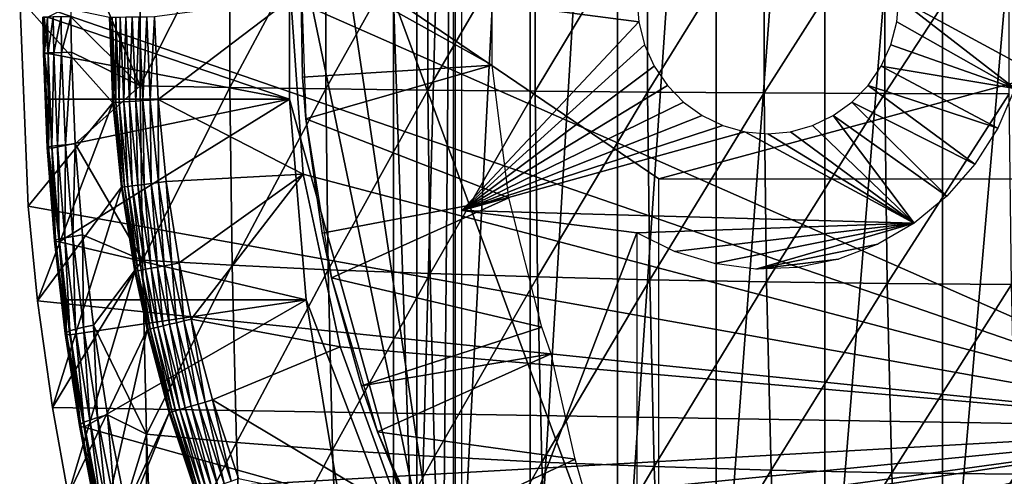
# Model space of a CAD drawing. Extents: x 0 to 750, y 0 to 1169.
# Drawn here: x 83 to 94, y 89 to 94 of the extents above; entities that cross this region are included whole.
import ezdxf

# ---------------------------------------------------------------- set-up
doc = ezdxf.new("R2010")
doc.units = 0
doc.header["$MEASUREMENT"] = 0
doc.layers.get('0').update_dxf_attribs({"linetype": 'CONTINUOUS'})

msp = doc.modelspace()

# ---------------------------------------------------------------- linework, layer by layer
for points in [[(87.393112, 101.777702, 65.021278), (87.815552, 102, 64.214577), (87.393112, 86.222168, 65.021278)], [(87.815552, 102, 64.214577), (87.672348, 85.999969, 64.474037), (87.393112, 86.222168, 65.021278)], [(87.815552, 102, 64.214577), (87.815552, 85.999969, 64.214577), (87.672348, 85.999969, 64.474037)], [(88.644501, 102, 62.920891), (88.644501, 85.999969, 62.920891), (87.815552, 85.999969, 64.214577)], [(88.644501, 102, 62.920891), (87.815552, 85.999969, 64.214577), (87.815552, 102, 64.214577)], [(89.610222, 102, 61.72583), (89.610222, 85.999969, 61.72583), (88.644501, 85.999969, 62.920891)], [(89.610222, 102, 61.72583), (88.644501, 85.999969, 62.920891), (88.644501, 102, 62.920891)], [(90.701073, 102, 60.643799), (90.701073, 85.999969, 60.643799), (89.610222, 85.999969, 61.72583)], [(90.701073, 102, 60.643799), (89.610222, 85.999969, 61.72583), (89.610222, 102, 61.72583)], [(91.903954, 102, 59.68782), (91.903954, 85.999969, 59.68782), (90.701073, 85.999969, 60.643799)], [(91.903954, 102, 59.68782), (90.701073, 85.999969, 60.643799), (90.701073, 102, 60.643799)], [(93.204323, 102, 58.869411), (93.204323, 85.999969, 58.869411), (91.903954, 85.999969, 59.68782)], [(93.204323, 102, 58.869411), (91.903954, 85.999969, 59.68782), (91.903954, 102, 59.68782)], [(94.586548, 102, 58.198441), (94.586548, 85.999969, 58.198441), (93.204323, 85.999969, 58.869411)], [(94.586548, 102, 58.198441), (93.204323, 85.999969, 58.869411), (93.204323, 102, 58.869411)], [(87.393112, 101.777702, 65.021278), (87.393112, 86.222168, 65.021278), (87.133377, 93.999977, 65.591309)], [(87.794662, 86.39991, 69.909599), (86.166473, 97.338318, 69.473328), (87.794662, 101.599899, 69.909599)], [(96.749992, 89.249969, 0.052415), (83, 93.999977, 0.052415), (96.749992, 98.75, 0.052415)], [(96.749992, 98.75, 5.052414), (86, 93.999977, 5.052414), (96.749992, 89.249969, 5.052414)], [(87.794662, 86.39991, 69.909599), (85.982437, 95.115417, 69.424019), (86.166473, 97.338318, 69.473328)], [(85.982437, 92.884422, 69.424019), (83.30777, 93.790771, 79.317062), (85.982437, 95.115417, 69.424019)], [(85.982437, 92.884422, 69.424019), (85.982437, 95.115417, 69.424019), (87.794662, 86.39991, 69.909599)], [(92.567978, 95.052841, 87.537758), (92.567978, 92.947128, 87.537758), (93.940437, 95.056297, 88.057259)], [(93.940437, 95.056297, 88.057259), (92.567978, 92.947128, 87.537758), (93.940437, 92.943672, 88.057259)], [(84.33342, 94.96701, 81.550842), (83.576797, 94.797729, 80.622108), (84.33342, 93.032959, 81.550842)], [(84.33342, 94.96701, 81.550842), (84.33342, 93.032959, 81.550842), (85.325058, 94.985489, 82.632446)], [(85.325058, 94.985489, 82.632446), (84.33342, 93.032959, 81.550842), (85.325058, 93.014359, 82.632446)], [(85.325058, 94.985489, 82.632446), (85.325058, 93.014359, 82.632446), (86.386589, 95.00206, 83.645561)], [(86.386589, 95.00206, 83.645561), (85.325058, 93.014359, 82.632446), (86.386589, 92.99791, 83.645561)], [(86.386589, 95.00206, 83.645561), (86.386589, 92.99791, 83.645561), (87.513329, 95.016602, 84.585678)], [(87.513329, 95.016602, 84.585678), (86.386589, 92.99791, 83.645561), (87.513329, 92.983368, 84.585678)], [(87.513329, 95.016602, 84.585678), (87.513329, 92.983368, 84.585678), (88.700233, 95.028877, 85.448624)], [(88.700233, 95.028877, 85.448624), (87.513329, 92.983368, 84.585678), (88.700233, 92.97097, 85.448624)], [(88.700233, 95.028877, 85.448624), (88.700233, 92.97097, 85.448624), (89.942009, 95.039131, 86.23053)], [(89.942009, 95.039131, 86.23053), (88.700233, 92.97097, 85.448624), (89.942009, 92.960831, 86.23053)], [(89.942009, 95.039131, 86.23053), (89.942009, 92.960831, 86.23053), (91.233192, 95.047119, 86.927948)], [(91.233192, 95.047119, 86.927948), (89.942009, 92.960831, 86.23053), (91.233192, 92.95285, 86.927948)], [(91.233192, 95.047119, 86.927948), (91.233192, 92.95285, 86.927948), (92.567978, 95.052841, 87.537758)], [(92.567978, 95.052841, 87.537758), (91.233192, 92.95285, 86.927948), (92.567978, 92.947128, 87.537758)], [(83.565498, 93.796852, 80.616959), (84.33342, 93.032959, 81.550842), (83.576797, 94.797729, 80.622108)], [(88.223221, 94.739792, 62.609459), (86.107132, 94.445473, 58.97216), (88.223221, 93.260048, 62.609459)], [(86.107132, 94.445473, 58.97216), (86.127342, 93.128441, 58.97216), (88.223221, 93.260048, 62.609459)], [(86.164238, 92.665199, 14.10946), (86.127342, 93.128441, 58.97216), (86.107132, 94.445473, 14.10946)], [(86.127342, 93.128441, 58.97216), (86.107132, 94.445473, 58.97216), (86.107132, 94.445473, 14.10946)], [(96.749992, 89.249969, 0.052415), (83.091942, 91.700432, 0.052415), (83, 93.999977, 0.052415)], [(84.031082, 92.844719, 49.562672), (83.991562, 93.788033, 49.56242), (83, 93.999977, 0.052415)], [(83, 93.999977, 0.052415), (83.091942, 91.700432, 0.052415), (84.031082, 92.844719, 49.562672)], [(84.529732, 92.880127, 50.05241), (86, 93.999977, 50.05241), (84.491432, 93.794472, 50.05241)], [(84.529732, 92.880127, 50.05241), (86.136253, 92.051514, 50.05241), (86, 93.999977, 50.05241)], [(96.749992, 89.249969, 5.052414), (86, 93.999977, 5.052414), (86.136253, 92.051514, 5.052414)], [(87.133377, 93.999977, 65.591309), (87.393112, 86.222168, 65.021278), (87.133377, 86.407898, 65.591309)], [(90.069557, 92.000008, 66.378059), (97.426682, 93.999977, 68.349388), (87.133377, 93.999977, 65.591309)], [(90.069557, 92.000008, 66.378059), (87.133377, 93.999977, 65.591309), (90.069557, 86.019989, 66.378059)], [(90.069557, 86.019989, 66.378059), (87.133377, 93.999977, 65.591309), (87.133377, 86.407898, 65.591309)], [(87.891251, 93.999977, 69.935493), (89.823097, 93.999977, 70.453117), (89.845123, 93.73951, 70.459023)], [(87.891251, 93.999977, 69.935493), (89.845123, 93.73951, 70.459023), (87.891251, 91.650009, 69.935493)], [(96.233757, 92.000008, 68.029747), (97.426682, 93.999977, 68.349388), (90.069557, 92.000008, 66.378059)], [(92.720901, 93.999977, 71.229584), (94.004028, 92.999939, 71.573402), (92.698868, 93.73951, 71.223679)], [(94.556152, 93.999977, 71.721336), (94.553291, 92.999939, 71.720581), (92.720901, 93.999977, 71.229584)], [(92.720901, 93.999977, 71.229584), (94.553291, 92.999939, 71.720581), (94.004028, 92.999939, 71.573402)], [(83.25666, 93.791718, 79.704758), (83.262527, 93.390106, 79.707321), (83.269386, 93.792442, 79.900291)], [(83.269539, 93.79113, 79.509239), (83.275436, 93.388557, 79.511749), (83.25666, 93.791718, 79.704758)], [(83.25666, 93.791718, 79.704758), (83.275436, 93.388557, 79.511749), (83.262527, 93.390106, 79.707321)], [(83.269386, 93.792442, 79.900291), (83.262527, 93.390106, 79.707321), (83.275261, 93.392128, 79.902901)], [(83.269386, 93.792442, 79.900291), (83.275261, 93.392128, 79.902901), (83.307503, 93.793266, 80.092499)], [(83.30777, 93.790771, 79.317062), (83.313698, 93.387604, 79.319519), (83.269539, 93.79113, 79.509239)], [(83.269539, 93.79113, 79.509239), (83.313698, 93.387604, 79.319519), (83.275436, 93.388557, 79.511749)], [(83.307503, 93.793266, 80.092499), (83.275261, 93.392128, 79.902901), (83.313377, 93.39476, 80.095139)], [(83.307503, 93.793266, 80.092499), (83.313377, 93.39476, 80.095139), (83.370331, 93.79435, 80.278091)], [(85.982437, 92.884422, 69.424019), (83.313698, 93.387604, 79.319519), (83.30777, 93.790771, 79.317062)], [(83.370331, 93.79435, 80.278091), (83.313377, 93.39476, 80.095139), (83.376228, 93.397858, 80.280769)], [(83.370331, 93.79435, 80.278091), (83.376228, 93.397858, 80.280769), (83.45681, 93.79554, 80.453918)], [(83.45681, 93.79554, 80.453918), (83.376228, 93.397858, 80.280769), (83.462723, 93.401428, 80.456612)], [(83.45681, 93.79554, 80.453918), (83.462723, 93.401428, 80.456612), (83.565498, 93.796852, 80.616959)], [(83.565498, 93.796852, 80.616959), (83.462723, 93.401428, 80.456612), (83.571426, 93.405251, 80.619659)], [(83.565498, 93.796852, 80.616959), (83.571426, 93.405251, 80.619659), (84.33342, 93.032959, 81.550842)], [(84.000679, 93.788147, 49.64798), (83.991562, 93.788033, 49.56242), (84.031082, 92.844719, 49.562672)], [(84.024338, 93.788391, 49.730721), (84.000679, 93.788147, 49.64798), (84.040222, 92.845322, 49.648201)], [(84.000679, 93.788147, 49.64798), (84.031082, 92.844719, 49.562672), (84.040222, 92.845322, 49.648201)], [(84.061829, 93.788857, 49.80817), (84.024338, 93.788391, 49.730721), (84.063828, 92.846992, 49.7309)], [(84.024338, 93.788391, 49.730721), (84.040222, 92.845322, 49.648201), (84.063828, 92.846992, 49.7309)], [(84.112053, 93.789581, 49.878052), (84.061829, 93.788857, 49.80817), (84.101227, 92.849731, 49.808311)], [(84.061829, 93.788857, 49.80817), (84.063828, 92.846992, 49.7309), (84.101227, 92.849731, 49.808311)], [(84.112053, 93.789581, 49.878052), (84.101227, 92.849731, 49.808311), (84.151329, 92.853188, 49.878151)], [(84.17347, 93.790291, 49.938278), (84.112053, 93.789581, 49.878052), (84.151329, 92.853188, 49.878151)], [(84.17347, 93.790291, 49.938278), (84.151329, 92.853188, 49.878151), (84.212631, 92.857597, 49.938351)], [(84.244339, 93.791252, 49.987091), (84.17347, 93.790291, 49.938278), (84.212631, 92.857597, 49.938351)], [(84.244339, 93.791252, 49.987091), (84.212631, 92.857597, 49.938351), (84.283287, 92.86261, 49.987129)], [(84.32251, 93.792198, 50.023022), (84.244339, 93.791252, 49.987091), (84.283287, 92.86261, 49.987129)], [(84.32251, 93.792198, 50.023022), (84.283287, 92.86261, 49.987129), (84.361282, 92.86821, 50.023041)], [(84.405724, 93.793266, 50.04501), (84.32251, 93.792198, 50.023022), (84.361282, 92.86821, 50.023041)], [(84.405724, 93.793266, 50.04501), (84.361282, 92.86821, 50.023041), (84.444221, 92.874046, 50.04501)], [(84.444221, 92.874046, 50.04501), (84.491432, 93.794472, 50.05241), (84.405724, 93.793266, 50.04501)], [(84.444221, 92.874046, 50.04501), (84.529732, 92.880127, 50.05241), (84.491432, 93.794472, 50.05241)], [(87.891251, 91.650009, 69.935493), (89.845123, 93.73951, 70.459023), (89.910477, 93.486908, 70.47654)], [(94.004028, 92.999939, 71.573402), (92.633522, 93.486908, 71.206169), (92.698868, 93.73951, 71.223679)], [(87.891251, 91.650009, 69.935493), (89.910477, 93.486908, 70.47654), (90.017227, 93.249924, 70.505142)], [(94.004028, 92.999939, 71.573402), (92.526756, 93.249924, 71.177567), (92.633522, 93.486908, 71.206169)], [(83.262527, 93.390106, 79.707321), (83.304672, 92.348808, 79.725616), (83.275261, 93.392128, 79.902901)], [(83.275436, 93.388557, 79.511749), (83.317673, 92.344757, 79.529709), (83.262527, 93.390106, 79.707321)], [(83.262527, 93.390106, 79.707321), (83.317673, 92.344757, 79.529709), (83.304672, 92.348808, 79.725616)], [(83.275261, 93.392128, 79.902901), (83.317368, 92.354538, 79.921509), (83.313377, 93.39476, 80.095139)], [(83.275261, 93.392128, 79.902901), (83.304672, 92.348808, 79.725616), (83.317368, 92.354538, 79.921509)], [(83.313698, 93.387604, 79.319519), (83.329201, 92.884422, 79.325981), (83.275436, 93.388557, 79.511749)], [(83.275436, 93.388557, 79.511749), (83.329201, 92.884422, 79.325981), (83.317673, 92.344757, 79.529709)], [(83.313377, 93.39476, 80.095139), (83.355492, 92.361572, 80.114029), (83.376228, 93.397858, 80.280769)], [(83.313377, 93.39476, 80.095139), (83.317368, 92.354538, 79.921509), (83.355492, 92.361572, 80.114029)], [(83.329201, 92.884422, 79.325981), (83.313698, 93.387604, 79.319519), (85.982437, 92.884422, 69.424019)], [(83.376228, 93.397858, 80.280769), (83.355492, 92.361572, 80.114029), (83.418404, 92.370033, 80.299873)], [(83.376228, 93.397858, 80.280769), (83.418404, 92.370033, 80.299873), (83.462723, 93.401428, 80.456612)], [(83.462723, 93.401428, 80.456612), (83.418404, 92.370033, 80.299873), (83.505028, 92.37957, 80.475853)], [(83.462723, 93.401428, 80.456612), (83.505028, 92.37957, 80.475853), (83.571426, 93.405251, 80.619659)], [(83.571426, 93.405251, 80.619659), (83.505028, 92.37957, 80.475853), (83.613899, 92.39006, 80.638962)], [(83.571426, 93.405251, 80.619659), (83.613899, 92.39006, 80.638962), (84.33342, 93.032959, 81.550842)], [(88.223221, 93.260048, 62.609459), (86.127342, 93.128441, 58.97216), (86.164238, 92.665199, 58.97216)], [(88.223221, 93.260048, 62.609459), (86.164238, 92.665199, 58.97216), (88.408409, 91.791992, 62.609459)], [(90.162071, 93.03582, 70.543953), (87.891251, 91.650009, 69.935493), (90.017227, 93.249924, 70.505142)], [(93.815948, 92.563393, 71.523003), (92.381889, 93.03582, 71.138748), (92.526756, 93.249924, 71.177567)], [(93.815948, 92.563393, 71.523003), (92.526756, 93.249924, 71.177567), (94.004028, 92.999939, 71.573402)], [(86.164238, 92.665199, 14.10946), (86.164238, 92.665199, 58.97216), (86.127342, 93.128441, 58.97216)], [(84.33342, 93.032959, 81.550842), (83.613899, 92.39006, 80.638962), (84.356934, 91.101051, 81.463058)], [(84.33342, 93.032959, 81.550842), (84.356934, 91.101051, 81.463058), (85.325058, 93.014359, 82.632446)], [(85.325058, 93.014359, 82.632446), (84.356934, 91.101051, 81.463058), (85.349022, 91.045502, 82.542992)], [(85.325058, 93.014359, 82.632446), (85.349022, 91.045502, 82.542992), (86.386589, 92.99791, 83.645561)], [(86.386589, 92.99791, 83.645561), (85.349022, 91.045502, 82.542992), (86.410973, 90.995911, 83.554604)], [(86.386589, 92.99791, 83.645561), (86.410973, 90.995911, 83.554604), (87.513329, 92.983368, 84.585678)], [(90.340668, 92.850922, 70.591797), (87.891251, 91.650009, 69.935493), (90.162071, 93.03582, 70.543953)], [(93.563263, 92.163322, 71.455299), (92.203323, 92.850922, 71.090897), (92.381889, 93.03582, 71.138748)], [(93.563263, 92.163322, 71.455299), (92.381889, 93.03582, 71.138748), (93.815948, 92.563393, 71.523003)], [(83.356079, 92.34214, 79.337143), (83.317673, 92.344757, 79.529709), (83.329201, 92.884422, 79.325981)], [(83.356079, 92.34214, 79.337143), (83.329201, 92.884422, 79.325981), (85.982437, 92.884422, 69.424019)], [(83.356079, 92.34214, 79.337143), (85.982437, 92.884422, 69.424019), (83.437088, 91.30442, 79.370483)], [(83.437088, 91.30442, 79.370483), (85.982437, 92.884422, 69.424019), (86.166473, 90.661636, 69.473328)], [(84.535927, 91.961029, 50.045029), (84.529732, 92.880127, 50.05241), (84.444221, 92.874046, 50.04501)], [(84.620857, 91.971992, 50.05241), (86.136253, 92.051514, 50.05241), (84.529732, 92.880127, 50.05241)], [(84.535927, 91.961029, 50.045029), (84.620857, 91.971992, 50.05241), (84.529732, 92.880127, 50.05241)], [(87.794662, 86.39991, 69.909599), (86.166473, 90.661636, 69.473328), (85.982437, 92.884422, 69.424019)], [(87.513329, 92.983368, 84.585678), (86.410973, 90.995911, 83.554604), (87.538033, 90.9524, 84.493401)], [(87.513329, 92.983368, 84.585678), (87.538033, 90.9524, 84.493401), (88.700233, 92.97097, 85.448624)], [(88.700233, 92.97097, 85.448624), (87.538033, 90.9524, 84.493401), (88.725243, 90.915321, 85.355217)], [(88.700233, 92.97097, 85.448624), (88.725243, 90.915321, 85.355217), (89.942009, 92.960831, 86.23053)], [(89.942009, 92.960831, 86.23053), (88.725243, 90.915321, 85.355217), (89.967278, 90.884804, 86.136208)], [(89.942009, 92.960831, 86.23053), (89.967278, 90.884804, 86.136208), (91.233192, 92.95285, 86.927948)], [(91.233192, 92.95285, 86.927948), (89.967278, 90.884804, 86.136208), (91.258652, 90.86084, 86.832901)], [(91.233192, 92.95285, 86.927948), (91.258652, 90.86084, 86.832901), (92.567978, 92.947128, 87.537758)], [(92.567978, 92.947128, 87.537758), (91.258652, 90.86084, 86.832901), (92.593582, 90.843681, 87.442192)], [(92.567978, 92.947128, 87.537758), (92.593582, 90.843681, 87.442192), (93.940437, 92.943672, 88.057259)], [(93.940437, 92.943672, 88.057259), (92.593582, 90.843681, 87.442192), (93.966133, 90.833313, 87.96138)], [(84.031082, 92.844719, 49.562672), (83.091942, 91.700432, 0.052415), (83.196007, 90.65139, 0.052415)], [(84.031082, 92.844719, 49.562672), (83.196007, 90.65139, 0.052415), (84.12513, 91.907623, 49.563251)], [(84.040222, 92.845322, 49.648201), (84.031082, 92.844719, 49.562672), (84.12513, 91.907623, 49.563251)], [(84.063828, 92.846992, 49.7309), (84.040222, 92.845322, 49.648201), (84.134308, 91.908813, 49.648708)], [(84.040222, 92.845322, 49.648201), (84.12513, 91.907623, 49.563251), (84.134308, 91.908813, 49.648708)], [(84.101227, 92.849731, 49.808311), (84.063828, 92.846992, 49.7309), (84.157852, 91.911911, 49.731319)], [(84.063828, 92.846992, 49.7309), (84.134308, 91.908813, 49.648708), (84.157852, 91.911911, 49.731319)], [(84.151329, 92.853188, 49.878151), (84.101227, 92.849731, 49.808311), (84.195084, 91.916679, 49.808651)], [(84.101227, 92.849731, 49.808311), (84.157852, 91.911911, 49.731319), (84.195084, 91.916679, 49.808651)], [(84.212631, 92.857597, 49.938351), (84.151329, 92.853188, 49.878151), (84.244881, 91.923119, 49.878399)], [(84.151329, 92.853188, 49.878151), (84.195084, 91.916679, 49.808651), (84.244881, 91.923119, 49.878399)], [(84.283287, 92.86261, 49.987129), (84.212631, 92.857597, 49.938351), (84.305817, 91.931099, 49.938519)], [(84.212631, 92.857597, 49.938351), (84.244881, 91.923119, 49.878399), (84.305817, 91.931099, 49.938519)], [(84.361282, 92.86821, 50.023041), (84.283287, 92.86261, 49.987129), (84.376038, 91.940163, 49.987221)], [(84.283287, 92.86261, 49.987129), (84.305817, 91.931099, 49.938519), (84.376038, 91.940163, 49.987221)], [(84.444221, 92.874046, 50.04501), (84.361282, 92.86821, 50.023041), (84.453522, 91.950302, 50.023079)], [(84.361282, 92.86821, 50.023041), (84.376038, 91.940163, 49.987221), (84.453522, 91.950302, 50.023079)], [(84.444221, 92.874046, 50.04501), (84.453522, 91.950302, 50.023079), (84.535927, 91.961029, 50.045029)], [(90.340668, 92.850922, 70.591797), (90.547562, 92.700958, 70.64724), (87.891251, 91.650009, 69.935493)], [(93.252388, 91.809868, 71.372002), (91.996429, 92.700958, 71.035469), (92.203323, 92.850922, 71.090897)], [(93.252388, 91.809868, 71.372002), (92.203323, 92.850922, 71.090897), (93.563263, 92.163322, 71.455299)], [(86.34549, 91.399071, 58.97216), (88.408409, 91.791992, 62.609459), (86.164238, 92.665199, 58.97216)], [(86.448486, 90.90686, 14.10946), (86.34549, 91.399071, 58.97216), (86.164238, 92.665199, 14.10946)], [(86.34549, 91.399071, 58.97216), (86.164238, 92.665199, 58.97216), (86.164238, 92.665199, 14.10946)], [(87.891251, 91.650009, 69.935493), (90.547562, 92.700958, 70.64724), (90.776443, 92.590446, 70.708572)], [(92.891281, 91.512077, 71.275238), (91.767548, 92.590446, 70.974136), (91.996429, 92.700958, 71.035469)], [(92.891281, 91.512077, 71.275238), (91.996429, 92.700958, 71.035469), (93.252388, 91.809868, 71.372002)], [(87.891251, 91.650009, 69.935493), (90.776443, 92.590446, 70.708572), (91.020409, 92.522743, 70.773941)], [(91.52359, 92.522743, 70.908768), (91.767548, 92.590446, 70.974136), (92.891281, 91.512077, 71.275238)], [(92.891281, 91.512077, 71.275238), (87.891251, 91.650009, 69.935493), (91.020409, 92.522743, 70.773941)], [(92.891281, 91.512077, 71.275238), (91.020409, 92.522743, 70.773941), (91.272003, 92.499969, 70.841347)], [(92.891281, 91.512077, 71.275238), (91.272003, 92.499969, 70.841347), (91.52359, 92.522743, 70.908768)], [(83.38517, 91.315147, 79.760246), (83.317368, 92.354538, 79.921509), (83.304672, 92.348808, 79.725616)], [(83.38517, 91.315147, 79.760246), (83.304672, 92.348808, 79.725616), (83.398338, 91.308472, 79.563698)], [(83.398338, 91.308472, 79.563698), (83.304672, 92.348808, 79.725616), (83.317673, 92.344757, 79.529709)], [(83.397781, 91.324333, 79.956741), (83.355492, 92.361572, 80.114029), (83.317368, 92.354538, 79.921509)], [(83.397781, 91.324333, 79.956741), (83.317368, 92.354538, 79.921509), (83.38517, 91.315147, 79.760246)], [(83.437088, 91.30442, 79.370483), (83.398338, 91.308472, 79.563698), (83.317673, 92.344757, 79.529709)], [(83.437088, 91.30442, 79.370483), (83.317673, 92.344757, 79.529709), (83.356079, 92.34214, 79.337143)], [(83.435951, 91.335892, 80.14978), (83.418404, 92.370033, 80.299873), (83.355492, 92.361572, 80.114029)], [(83.435951, 91.335892, 80.14978), (83.355492, 92.361572, 80.114029), (83.397781, 91.324333, 79.956741)], [(83.499008, 91.34948, 80.336021), (83.505028, 92.37957, 80.475853), (83.418404, 92.370033, 80.299873)], [(83.499008, 91.34948, 80.336021), (83.418404, 92.370033, 80.299873), (83.435951, 91.335892, 80.14978)], [(83.585892, 91.364983, 80.51226), (83.505028, 92.37957, 80.475853), (83.499008, 91.34948, 80.336021)], [(83.585892, 91.364983, 80.51226), (83.613899, 92.39006, 80.638962), (83.505028, 92.37957, 80.475853)], [(83.695084, 91.382149, 80.675461), (83.613899, 92.39006, 80.638962), (83.585892, 91.364983, 80.51226)], [(83.613899, 92.39006, 80.638962), (83.695084, 91.382149, 80.675461), (84.356934, 91.101051, 81.463058)], [(84.620857, 91.971992, 50.05241), (84.764961, 91.070892, 50.05241), (86.136253, 92.051514, 50.05241)], [(86.136253, 92.051514, 50.05241), (84.764961, 91.070892, 50.05241), (84.89695, 90.447067, 50.05241)], [(86.136253, 92.051514, 50.05241), (84.89695, 90.447067, 50.05241), (86.542343, 90.14106, 50.05241)], [(86.542343, 90.14106, 5.052414), (96.749992, 89.249969, 5.052414), (86.136253, 92.051514, 5.052414)], [(84.12513, 91.907623, 49.563251), (83.196007, 90.65139, 0.052415), (83.361603, 89.468964, 0.052415)], [(84.12513, 91.907623, 49.563251), (83.361603, 89.468964, 0.052415), (84.273903, 90.977432, 49.564171)], [(84.134308, 91.908813, 49.648708), (84.12513, 91.907623, 49.563251), (84.273903, 90.977432, 49.564171)], [(84.157852, 91.911911, 49.731319), (84.134308, 91.908813, 49.648708), (84.283112, 90.979218, 49.649509)], [(84.134308, 91.908813, 49.648708), (84.273903, 90.977432, 49.564171), (84.283112, 90.979218, 49.649509)], [(84.195084, 91.916679, 49.808651), (84.157852, 91.911911, 49.731319), (84.306541, 90.983627, 49.731991)], [(84.157852, 91.911911, 49.731319), (84.283112, 90.979218, 49.649509), (84.306541, 90.983627, 49.731991)], [(84.244881, 91.923119, 49.878399), (84.195084, 91.916679, 49.808651), (84.34346, 90.990662, 49.80917)], [(84.195084, 91.916679, 49.808651), (84.306541, 90.983627, 49.731991), (84.34346, 90.990662, 49.80917)], [(84.305817, 91.931099, 49.938519), (84.244881, 91.923119, 49.878399), (84.392853, 91.000076, 49.87878)], [(84.244881, 91.923119, 49.878399), (84.34346, 90.990662, 49.80917), (84.392853, 91.000076, 49.87878)], [(84.376038, 91.940163, 49.987221), (84.305817, 91.931099, 49.938519), (84.453171, 91.01152, 49.93877)], [(84.305817, 91.931099, 49.938519), (84.392853, 91.000076, 49.87878), (84.453171, 91.01152, 49.93877)], [(84.453522, 91.950302, 50.023079), (84.376038, 91.940163, 49.987221), (84.52269, 91.024757, 49.98737)], [(84.376038, 91.940163, 49.987221), (84.453171, 91.01152, 49.93877), (84.52269, 91.024757, 49.98737)], [(84.535927, 91.961029, 50.045029), (84.453522, 91.950302, 50.023079), (84.59938, 91.039299, 50.023151)], [(84.453522, 91.950302, 50.023079), (84.52269, 91.024757, 49.98737), (84.59938, 91.039299, 50.023151)], [(84.680939, 91.054916, 50.04504), (84.620857, 91.971992, 50.05241), (84.535927, 91.961029, 50.045029)], [(84.535927, 91.961029, 50.045029), (84.59938, 91.039299, 50.023151), (84.680939, 91.054916, 50.04504)], [(84.680939, 91.054916, 50.04504), (84.764961, 91.070892, 50.05241), (84.620857, 91.971992, 50.05241)], [(86.448486, 90.90686, 58.97216), (88.408409, 91.791992, 62.609459), (86.34549, 91.399071, 58.97216)], [(86.448486, 90.90686, 58.97216), (88.775871, 90.358612, 62.609459), (88.408409, 91.791992, 62.609459)], [(83.196007, 90.65139, 0.052415), (83.091942, 91.700432, 0.052415), (96.749992, 89.249969, 0.052415)], [(89.823097, 91.401932, 70.453117), (87.891251, 86.340309, 69.935493), (87.891251, 91.650009, 69.935493)], [(89.823097, 91.401932, 70.453117), (87.891251, 91.650009, 69.935493), (92.891281, 91.512077, 71.275238)], [(90.240089, 91.196663, 70.56485), (89.823097, 91.401932, 70.453117), (92.891281, 91.512077, 71.275238)], [(92.891281, 91.512077, 71.275238), (90.683281, 91.062553, 70.683601), (90.240089, 91.196663, 70.56485)], [(92.891281, 91.512077, 71.275238), (91.141403, 91.003059, 70.806358), (90.683281, 91.062553, 70.683601)], [(92.489029, 91.277359, 71.167458), (91.141403, 91.003059, 70.806358), (92.891281, 91.512077, 71.275238)], [(83.617722, 90.336441, 80.388428), (83.585892, 91.364983, 80.51226), (83.499008, 91.34948, 80.336021)], [(83.704948, 90.357903, 80.565041), (83.695084, 91.382149, 80.675461), (83.585892, 91.364983, 80.51226)], [(83.704948, 90.357903, 80.565041), (83.585892, 91.364983, 80.51226), (83.617722, 90.336441, 80.388428)], [(83.695084, 91.382149, 80.675461), (83.81459, 90.381737, 80.728348), (84.356934, 91.101051, 81.463058)], [(83.81459, 90.381737, 80.728348), (83.695084, 91.382149, 80.675461), (83.704948, 90.357903, 80.565041)], [(86.448486, 90.90686, 14.10946), (86.448486, 90.90686, 58.97216), (86.34549, 91.399071, 58.97216)], [(89.823097, 86.019989, 70.453117), (87.891251, 86.340309, 69.935493), (89.823097, 91.401932, 70.453117)], [(83.503693, 90.289238, 79.810471), (83.397781, 91.324333, 79.956741), (83.38517, 91.315147, 79.760246)], [(83.503693, 90.289238, 79.810471), (83.38517, 91.315147, 79.760246), (83.517128, 90.280182, 79.612984)], [(83.517128, 90.280182, 79.612984), (83.38517, 91.315147, 79.760246), (83.398338, 91.308472, 79.563698)], [(83.516212, 90.30175, 80.00782), (83.435951, 91.335892, 80.14978), (83.397781, 91.324333, 79.956741)], [(83.516212, 90.30175, 80.00782), (83.397781, 91.324333, 79.956741), (83.503693, 90.289238, 79.810471)], [(83.517128, 90.280182, 79.612984), (83.398338, 91.308472, 79.563698), (83.437088, 91.30442, 79.370483)], [(83.55442, 90.317612, 80.201599), (83.499008, 91.34948, 80.336021), (83.435951, 91.335892, 80.14978)], [(83.55442, 90.317612, 80.201599), (83.435951, 91.335892, 80.14978), (83.516212, 90.30175, 80.00782)], [(83.437088, 91.30442, 79.370483), (86.166473, 90.661636, 69.473328), (83.506943, 90.66153, 79.398911)], [(83.437088, 91.30442, 79.370483), (83.506943, 90.66153, 79.398911), (83.517128, 90.280182, 79.612984)], [(83.617722, 90.336441, 80.388428), (83.499008, 91.34948, 80.336021), (83.55442, 90.317612, 80.201599)], [(92.055893, 91.111778, 71.051399), (91.141403, 91.003059, 70.806358), (92.489029, 91.277359, 71.167458)], [(84.356934, 91.101051, 81.463058), (83.81459, 90.381737, 80.728348), (84.403931, 89.175461, 81.287712)], [(84.356934, 91.101051, 81.463058), (84.403931, 89.175461, 81.287712), (85.349022, 91.045502, 82.542992)], [(85.349022, 91.045502, 82.542992), (84.403931, 89.175461, 81.287712), (85.396919, 89.083076, 82.364273)], [(84.59938, 91.039299, 50.023151), (84.52269, 91.024757, 49.98737), (84.657013, 90.391159, 49.987511)], [(84.680939, 91.054916, 50.04504), (84.59938, 91.039299, 50.023151), (84.732979, 90.408798, 50.023209)], [(84.59938, 91.039299, 50.023151), (84.657013, 90.391159, 49.987511), (84.732979, 90.408798, 50.023209)], [(84.813744, 90.427643, 50.045059), (84.764961, 91.070892, 50.05241), (84.680939, 91.054916, 50.04504)], [(84.680939, 91.054916, 50.04504), (84.732979, 90.408798, 50.023209), (84.813744, 90.427643, 50.045059)], [(84.813744, 90.427643, 50.045059), (84.89695, 90.447067, 50.05241), (84.764961, 91.070892, 50.05241)], [(85.349022, 91.045502, 82.542992), (85.396919, 89.083076, 82.364273), (86.410973, 90.995911, 83.554604)], [(92.055893, 91.111778, 71.051399), (91.602829, 91.01963, 70.93), (91.141403, 91.003059, 70.806358)], [(84.273903, 90.977432, 49.564171), (83.361603, 89.468964, 0.052415), (83.535583, 88.504547, 0.052415)], [(84.273903, 90.977432, 49.564171), (83.535583, 88.504547, 0.052415), (84.410156, 90.33358, 49.564999)], [(84.283112, 90.979218, 49.649509), (84.273903, 90.977432, 49.564171), (84.410156, 90.33358, 49.564999)], [(84.306541, 90.983627, 49.731991), (84.283112, 90.979218, 49.649509), (84.419434, 90.335732, 49.650242)], [(84.283112, 90.979218, 49.649509), (84.410156, 90.33358, 49.564999), (84.419434, 90.335732, 49.650242)], [(84.34346, 90.990662, 49.80917), (84.306541, 90.983627, 49.731991), (84.442734, 90.341209, 49.73259)], [(84.306541, 90.983627, 49.731991), (84.419434, 90.335732, 49.650242), (84.442734, 90.341209, 49.73259)], [(84.392853, 91.000076, 49.87878), (84.34346, 90.990662, 49.80917), (84.479393, 90.34967, 49.80965)], [(84.34346, 90.990662, 49.80917), (84.442734, 90.341209, 49.73259), (84.479393, 90.34967, 49.80965)], [(84.453171, 91.01152, 49.93877), (84.392853, 91.000076, 49.87878), (84.528358, 90.361122, 49.879139)], [(84.392853, 91.000076, 49.87878), (84.479393, 90.34967, 49.80965), (84.528358, 90.361122, 49.879139)], [(84.52269, 91.024757, 49.98737), (84.453171, 91.01152, 49.93877), (84.588142, 90.375069, 49.939011)], [(84.453171, 91.01152, 49.93877), (84.528358, 90.361122, 49.879139), (84.588142, 90.375069, 49.939011)], [(84.52269, 91.024757, 49.98737), (84.588142, 90.375069, 49.939011), (84.657013, 90.391159, 49.987511)], [(86.410973, 90.995911, 83.554604), (85.396919, 89.083076, 82.364273), (86.459671, 89.000458, 83.372887)], [(86.410973, 90.995911, 83.554604), (86.459671, 89.000458, 83.372887), (87.538033, 90.9524, 84.493401)], [(87.538033, 90.9524, 84.493401), (86.459671, 89.000458, 83.372887), (87.587448, 88.928223, 84.309059)], [(87.538033, 90.9524, 84.493401), (87.587448, 88.928223, 84.309059), (88.725243, 90.915321, 85.355217)], [(86.778374, 89.710587, 58.97216), (88.775871, 90.358612, 62.609459), (86.448486, 90.90686, 58.97216)], [(86.955276, 89.199417, 14.10946), (86.778374, 89.710587, 58.97216), (86.448486, 90.90686, 14.10946)], [(86.778374, 89.710587, 58.97216), (86.448486, 90.90686, 58.97216), (86.448486, 90.90686, 14.10946)], [(88.725243, 90.915321, 85.355217), (87.587448, 88.928223, 84.309059), (88.775253, 88.86647, 85.168633)], [(88.725243, 90.915321, 85.355217), (88.775253, 88.86647, 85.168633), (89.967278, 90.884804, 86.136208)], [(89.967278, 90.884804, 86.136208), (88.775253, 88.86647, 85.168633), (90.017799, 88.815567, 85.947769)], [(89.967278, 90.884804, 86.136208), (90.017799, 88.815567, 85.947769), (91.258652, 90.86084, 86.832901)], [(91.258652, 90.86084, 86.832901), (90.017799, 88.815567, 85.947769), (91.309517, 88.775749, 86.643013)], [(91.258652, 90.86084, 86.832901), (91.309517, 88.775749, 86.643013), (92.593582, 90.843681, 87.442192)], [(92.593582, 90.843681, 87.442192), (91.309517, 88.775749, 86.643013), (92.644722, 88.747261, 87.251266)], [(92.593582, 90.843681, 87.442192), (92.644722, 88.747261, 87.251266), (93.966133, 90.833313, 87.96138)], [(93.966133, 90.833313, 87.96138), (92.644722, 88.747261, 87.251266), (94.017448, 88.730103, 87.769829)], [(96.749992, 89.249969, 0.052415), (83.361603, 89.468964, 0.052415), (83.196007, 90.65139, 0.052415)], [(86.166473, 90.661636, 69.473328), (83.55629, 90.274689, 79.418823), (83.506943, 90.66153, 79.398911)], [(83.517128, 90.280182, 79.612984), (83.506943, 90.66153, 79.398911), (83.55629, 90.274689, 79.418823)], [(86.166473, 90.661636, 69.473328), (83.713531, 89.253189, 79.481262), (83.55629, 90.274689, 79.418823)], [(86.533218, 88.463074, 69.571602), (83.713531, 89.253189, 79.481262), (86.166473, 90.661636, 69.473328)], [(87.794662, 86.39991, 69.909599), (86.533218, 88.463074, 69.571602), (86.166473, 90.661636, 69.473328)], [(83.862038, 89.358688, 80.633202), (83.81459, 90.381737, 80.728348), (83.704948, 90.357903, 80.565041)], [(83.81459, 90.381737, 80.728348), (83.972282, 89.388969, 80.796654), (84.403931, 89.175461, 81.287712)], [(83.972282, 89.388969, 80.796654), (83.81459, 90.381737, 80.728348), (83.862038, 89.358688, 80.633202)], [(84.588142, 90.375069, 49.939011), (84.528358, 90.361122, 49.879139), (84.77095, 89.447258, 49.879749)], [(84.657013, 90.391159, 49.987511), (84.588142, 90.375069, 49.939011), (84.829781, 89.464783, 49.93943)], [(84.588142, 90.375069, 49.939011), (84.77095, 89.447258, 49.879749), (84.829781, 89.464783, 49.93943)], [(84.732979, 90.408798, 50.023209), (84.657013, 90.391159, 49.987511), (84.897522, 89.484932, 49.987751)], [(84.657013, 90.391159, 49.987511), (84.829781, 89.464783, 49.93943), (84.897522, 89.484932, 49.987751)], [(84.813744, 90.427643, 50.045059), (84.732979, 90.408798, 50.023209), (84.972137, 89.507103, 50.023319)], [(84.732979, 90.408798, 50.023209), (84.897522, 89.484932, 49.987751), (84.972137, 89.507103, 50.023319)], [(85.051514, 89.530708, 50.04509), (84.89695, 90.447067, 50.05241), (84.813744, 90.427643, 50.045059)], [(84.813744, 90.427643, 50.045059), (84.972137, 89.507103, 50.023319), (85.051514, 89.530708, 50.04509)], [(86.542343, 90.14106, 50.05241), (84.89695, 90.447067, 50.05241), (85.133247, 89.554909, 50.05241)], [(85.051514, 89.530708, 50.04509), (85.133247, 89.554909, 50.05241), (84.89695, 90.447067, 50.05241)], [(83.660103, 89.271309, 79.875343), (83.516212, 90.30175, 80.00782), (83.503693, 90.289238, 79.810471)], [(83.660103, 89.271309, 79.875343), (83.503693, 90.289238, 79.810471), (83.673859, 89.259857, 79.676651)], [(83.673859, 89.259857, 79.676651), (83.503693, 90.289238, 79.810471), (83.517128, 90.280182, 79.612984)], [(83.672493, 89.287163, 80.073807), (83.55442, 90.317612, 80.201599), (83.516212, 90.30175, 80.00782)], [(83.672493, 89.287163, 80.073807), (83.516212, 90.30175, 80.00782), (83.660103, 89.271309, 79.875343)], [(83.713531, 89.253189, 79.481262), (83.673859, 89.259857, 79.676651), (83.517128, 90.280182, 79.612984)], [(83.517128, 90.280182, 79.612984), (83.55629, 90.274689, 79.418823), (83.713531, 89.253189, 79.481262)], [(84.410156, 90.33358, 49.564999), (83.535583, 88.504547, 0.052415), (83.764816, 87.460876, 0.052415)], [(83.710793, 89.307312, 80.268547), (83.617722, 90.336441, 80.388428), (83.55442, 90.317612, 80.201599)], [(83.710793, 89.307312, 80.268547), (83.55442, 90.317612, 80.201599), (83.672493, 89.287163, 80.073807)], [(83.774361, 89.331268, 80.456123), (83.704948, 90.357903, 80.565041), (83.617722, 90.336441, 80.388428)], [(83.774361, 89.331268, 80.456123), (83.617722, 90.336441, 80.388428), (83.710793, 89.307312, 80.268547)], [(83.862038, 89.358688, 80.633202), (83.704948, 90.357903, 80.565041), (83.774361, 89.331268, 80.456123)], [(84.410156, 90.33358, 49.564999), (83.764816, 87.460876, 0.052415), (84.654152, 89.412567, 49.566479)], [(84.419434, 90.335732, 49.650242), (84.410156, 90.33358, 49.564999), (84.654152, 89.412567, 49.566479)], [(84.442734, 90.341209, 49.73259), (84.419434, 90.335732, 49.650242), (84.663483, 89.415428, 49.65152)], [(84.419434, 90.335732, 49.650242), (84.654152, 89.412567, 49.566479), (84.663483, 89.415428, 49.65152)], [(84.479393, 90.34967, 49.80965), (84.442734, 90.341209, 49.73259), (84.686577, 89.422234, 49.733662)], [(84.442734, 90.341209, 49.73259), (84.663483, 89.415428, 49.65152), (84.686577, 89.422234, 49.733662)], [(84.528358, 90.361122, 49.879139), (84.479393, 90.34967, 49.80965), (84.722763, 89.432953, 49.81049)], [(84.479393, 90.34967, 49.80965), (84.686577, 89.422234, 49.733662), (84.722763, 89.432953, 49.81049)], [(84.528358, 90.361122, 49.879139), (84.722763, 89.432953, 49.81049), (84.77095, 89.447258, 49.879749)], [(86.778374, 89.710587, 58.97216), (88.87571, 90.064171, 62.609459), (88.775871, 90.358612, 62.609459)], [(86.542343, 90.14106, 50.05241), (85.133247, 89.554909, 50.05241), (87.210358, 88.305588, 50.05241)], [(87.210358, 88.305588, 5.052414), (96.749992, 89.249969, 5.052414), (86.542343, 90.14106, 5.052414)], [(86.955276, 89.199417, 58.97216), (88.87571, 90.064171, 62.609459), (86.778374, 89.710587, 58.97216)], [(86.955276, 89.199417, 58.97216), (89.14286, 88.899368, 62.27076), (88.87571, 90.064171, 62.609459)], [(86.955276, 89.199417, 14.10946), (86.955276, 89.199417, 58.97216), (86.778374, 89.710587, 58.97216)], [(84.972137, 89.507103, 50.023319), (84.897522, 89.484932, 49.987751), (85.189491, 88.600754, 49.988041)], [(85.051514, 89.530708, 50.04509), (84.972137, 89.507103, 50.023319), (85.262573, 88.627342, 50.023449)], [(84.972137, 89.507103, 50.023319), (85.189491, 88.600754, 49.988041), (85.262573, 88.627342, 50.023449)], [(85.340202, 88.655472, 50.04512), (85.133247, 89.554909, 50.05241), (85.051514, 89.530708, 50.04509)], [(85.051514, 89.530708, 50.04509), (85.262573, 88.627342, 50.023449), (85.340202, 88.655472, 50.04512)], [(87.210358, 88.305588, 50.05241), (85.133247, 89.554909, 50.05241), (85.420189, 88.684441, 50.05241)], [(85.340202, 88.655472, 50.04512), (85.420189, 88.684441, 50.05241), (85.133247, 89.554909, 50.05241)], [(96.749992, 89.249969, 0.052415), (83.535583, 88.504547, 0.052415), (83.361603, 89.468964, 0.052415)], [(84.654152, 89.412567, 49.566479), (83.764816, 87.460876, 0.052415), (83.805588, 87.293739, 0.052415)], [(84.654152, 89.412567, 49.566479), (83.805588, 87.293739, 0.052415), (84.950417, 88.513969, 49.56823)], [(84.663483, 89.415428, 49.65152), (84.654152, 89.412567, 49.566479), (84.950417, 88.513969, 49.56823)], [(84.686577, 89.422234, 49.733662), (84.663483, 89.415428, 49.65152), (84.959808, 88.517433, 49.653049)], [(84.663483, 89.415428, 49.65152), (84.950417, 88.513969, 49.56823), (84.959808, 88.517433, 49.653049)], [(84.722763, 89.432953, 49.81049), (84.686577, 89.422234, 49.733662), (84.982628, 88.525772, 49.73494)], [(84.686577, 89.422234, 49.733662), (84.959808, 88.517433, 49.653049), (84.982628, 88.525772, 49.73494)], [(84.77095, 89.447258, 49.879749), (84.722763, 89.432953, 49.81049), (85.018219, 88.538651, 49.811489)], [(84.722763, 89.432953, 49.81049), (84.982628, 88.525772, 49.73494), (85.018219, 88.538651, 49.811489)], [(84.829781, 89.464783, 49.93943), (84.77095, 89.447258, 49.879749), (85.065514, 88.555809, 49.880489)], [(84.77095, 89.447258, 49.879749), (85.018219, 88.538651, 49.811489), (85.065514, 88.555809, 49.880489)], [(84.897522, 89.484932, 49.987751), (84.829781, 89.464783, 49.93943), (85.123177, 88.576668, 49.939919)], [(84.829781, 89.464783, 49.93943), (85.065514, 88.555809, 49.880489), (85.123177, 88.576668, 49.939919)], [(84.897522, 89.484932, 49.987751), (85.123177, 88.576668, 49.939919), (85.189491, 88.600754, 49.988041)], [(83.854378, 88.261841, 79.953781), (83.672493, 89.287163, 80.073807), (83.660103, 89.271309, 79.875343)], [(83.866661, 88.280922, 80.153603), (83.710793, 89.307312, 80.268547), (83.672493, 89.287163, 80.073807)], [(83.866661, 88.280922, 80.153603), (83.672493, 89.287163, 80.073807), (83.854378, 88.261841, 79.953781)], [(83.905067, 88.305122, 80.349503), (83.774361, 89.331268, 80.456123), (83.710793, 89.307312, 80.268547)], [(83.905067, 88.305122, 80.349503), (83.710793, 89.307312, 80.268547), (83.866661, 88.280922, 80.153603)], [(83.968941, 88.334198, 80.537956), (83.862038, 89.358688, 80.633202), (83.774361, 89.331268, 80.456123)], [(83.968941, 88.334198, 80.537956), (83.774361, 89.331268, 80.456123), (83.905067, 88.305122, 80.349503)], [(84.057152, 88.367577, 80.715584), (83.972282, 89.388969, 80.796654), (83.862038, 89.358688, 80.633202)], [(84.057152, 88.367577, 80.715584), (83.862038, 89.358688, 80.633202), (83.968941, 88.334198, 80.537956)], [(84.403931, 89.175461, 81.287712), (83.972282, 89.388969, 80.796654), (84.168083, 88.404541, 80.879189)], [(84.168083, 88.404541, 80.879189), (83.972282, 89.388969, 80.796654), (84.057152, 88.367577, 80.715584)], [(83.764816, 87.460876, 0.052415), (83.535583, 88.504547, 0.052415), (96.749992, 89.249969, 0.052415)], [(83.854378, 88.261841, 79.953781), (83.660103, 89.271309, 79.875343), (83.8685, 88.248367, 79.753632)], [(83.8685, 88.248367, 79.753632), (83.660103, 89.271309, 79.875343), (83.673859, 89.259857, 79.676651)], [(83.8685, 88.248367, 79.753632), (83.673859, 89.259857, 79.676651), (83.713531, 89.253189, 79.481262)], [(86.533218, 88.463074, 69.571602), (83.86245, 88.463074, 79.53904), (83.713531, 89.253189, 79.481262)], [(83.713531, 89.253189, 79.481262), (83.86245, 88.463074, 79.53904), (83.8685, 88.248367, 79.753632)], [(96.749992, 89.249969, 0.052415), (83.805588, 87.293739, 0.052415), (83.764816, 87.460876, 0.052415)], [(96.749992, 89.249969, 0.052415), (84.032272, 86.438889, 0.052415), (83.805588, 87.293739, 0.052415)], [(96.79937, 88.685631, 0.052415), (84.032272, 86.438889, 0.052415), (96.749992, 89.249969, 0.052415)], [(87.419151, 88.089592, 58.97216), (89.14286, 88.899368, 62.27076), (86.955276, 89.199417, 58.97216)], [(87.676262, 87.570671, 14.10946), (87.419151, 88.089592, 58.97216), (86.955276, 89.199417, 14.10946)], [(87.419151, 88.089592, 58.97216), (86.955276, 89.199417, 58.97216), (86.955276, 89.199417, 14.10946)], [(87.210358, 88.305588, 5.052414), (96.79937, 88.685631, 5.052414), (96.749992, 89.249969, 5.052414)], [(84.168083, 88.404541, 80.879189), (84.402023, 87.429169, 80.974602), (84.403931, 89.175461, 81.287712)], [(84.403931, 89.175461, 81.287712), (84.402023, 87.429169, 80.974602), (84.474274, 87.260597, 81.025146)], [(84.403931, 89.175461, 81.287712), (84.474274, 87.260597, 81.025146), (85.396919, 89.083076, 82.364273)], [(85.396919, 89.083076, 82.364273), (84.474274, 87.260597, 81.025146), (85.46859, 87.1315, 82.096687)], [(85.396919, 89.083076, 82.364273), (85.46859, 87.1315, 82.096687), (86.459671, 89.000458, 83.372887)], [(86.459671, 89.000458, 83.372887), (85.46859, 87.1315, 82.096687), (86.532562, 87.01622, 83.100807)], [(86.459671, 89.000458, 83.372887), (86.532562, 87.01622, 83.100807), (87.587448, 88.928223, 84.309059)], [(87.587448, 88.928223, 84.309059), (86.532562, 87.01622, 83.100807), (87.661392, 86.915253, 84.033051)], [(87.419151, 88.089592, 58.97216), (89.357643, 88.150017, 62.013302), (89.14286, 88.899368, 62.27076)], [(87.587448, 88.928223, 84.309059), (87.661392, 86.915253, 84.033051), (88.775253, 88.86647, 85.168633)], [(88.775253, 88.86647, 85.168633), (87.661392, 86.915253, 84.033051), (88.850113, 86.828949, 84.889259)], [(88.775253, 88.86647, 85.168633), (88.850113, 86.828949, 84.889259), (90.017799, 88.815567, 85.947769)], [(90.017799, 88.815567, 85.947769), (88.850113, 86.828949, 84.889259), (90.093369, 86.757896, 85.665627)], [(90.017799, 88.815567, 85.947769), (90.093369, 86.757896, 85.665627), (91.309517, 88.775749, 86.643013)], [(91.309517, 88.775749, 86.643013), (90.093369, 86.757896, 85.665627), (91.385719, 86.702347, 86.358711)], [(91.309517, 88.775749, 86.643013), (91.385719, 86.702347, 86.358711), (92.644722, 88.747261, 87.251266)], [(92.644722, 88.747261, 87.251266), (91.385719, 86.702347, 86.358711), (92.721313, 86.662407, 86.965408)], [(92.644722, 88.747261, 87.251266), (92.721313, 86.662407, 86.965408), (94.017448, 88.730103, 87.769829)], [(94.017448, 88.730103, 87.769829), (92.721313, 86.662407, 86.965408), (94.094307, 86.638451, 87.483032)]]:
    msp.add_3dface(points)

doc.saveas('drawing.dxf')
